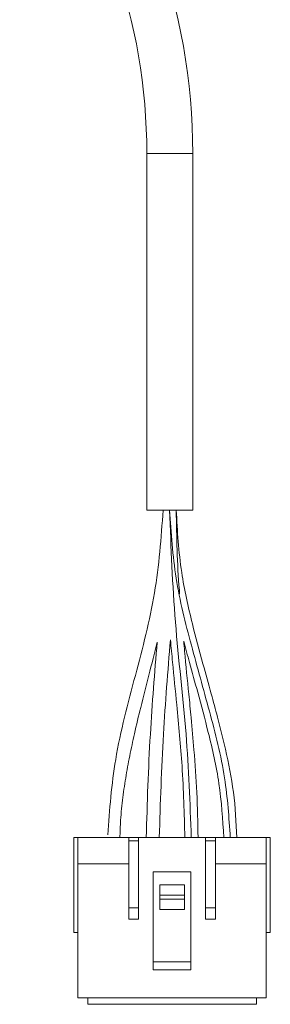
# Model space of a CAD drawing. Units: millimetres. Extents: x 0 to 250, y -250 to 0.
# Drawn here: x 117 to 121, y -142 to -128 of the extents above; entities that cross this region are included whole.
import ezdxf

# ---------------------------------------------------------------- set-up
doc = ezdxf.new("R2010")
doc.units = ezdxf.units.MM
doc.header["$MEASUREMENT"] = 0
doc.layers.add('Layer 1', color=7, linetype='Continuous', lineweight=0)

msp = doc.modelspace()

# ---------------------------------------------------------------- linework, layer by layer
at = {"layer": 'Layer 1', "color": 18, "lineweight": 20, "true_color": 0x000000}
for p, q in [((118.883, -130.071), (119.197, -130.071)), ((118.883, -130.071), (118.883, -134.957)), ((119.197, -130.071), (119.51, -130.071)), ((119.51, -134.957), (119.51, -130.071)), ((119.51, -134.957), (118.883, -134.957)), ((117.94, -139.439), (117.884, -139.439)), ((117.884, -139.439), (117.884, -140.738)), ((117.94, -139.439), (118.635, -139.439)), ((117.94, -139.798), (117.94, -139.439)), ((118.635, -139.439), (118.769, -139.439)), ((118.635, -139.484), (118.635, -139.439)), ((118.769, -139.484), (118.635, -139.484)), ((118.635, -139.484), (118.635, -140.402)), ((119.687, -139.439), (118.769, -139.439)), ((118.769, -139.439), (118.769, -139.484)), ((118.769, -140.402), (118.769, -139.484)), ((119.687, -139.484), (119.687, -139.439)), ((119.687, -139.439), (119.821, -139.439)), ((119.821, -139.484), (119.687, -139.484)), ((119.687, -140.402), (119.687, -139.484)), ((120.515, -139.439), (119.821, -139.439)), ((119.821, -139.439), (119.821, -139.484)), ((119.821, -139.484), (119.821, -140.402)), ((120.515, -139.439), (120.572, -139.439)), ((120.515, -139.798), (120.515, -139.439)), ((120.572, -139.439), (120.572, -140.738)), ((117.94, -139.798), (117.94, -141.634)), ((117.94, -139.798), (118.635, -139.798)), ((120.515, -139.798), (119.821, -139.798)), ((120.515, -139.798), (120.515, -141.634)), ((118.97, -139.91), (118.97, -141.141)), ((119.485, -139.91), (118.97, -139.91)), ((119.485, -139.91), (119.485, -141.141)), ((119.06, -140.229), (119.06, -140.089)), ((119.396, -140.089), (119.06, -140.089)), ((119.396, -140.089), (119.396, -140.229)), ((119.396, -140.229), (119.06, -140.229)), ((119.06, -140.285), (119.06, -140.229)), ((119.396, -140.285), (119.06, -140.285)), ((119.06, -140.425), (119.06, -140.285)), ((119.396, -140.229), (119.396, -140.285)), ((119.396, -140.285), (119.396, -140.425)), ((118.635, -140.559), (118.635, -140.402)), ((118.635, -140.402), (118.769, -140.402)), ((118.769, -140.402), (118.769, -140.559)), ((119.396, -140.425), (119.06, -140.425)), ((119.687, -140.559), (119.687, -140.402)), ((119.687, -140.402), (119.821, -140.402)), ((119.821, -140.402), (119.821, -140.559)), ((118.769, -140.559), (118.635, -140.559)), ((119.821, -140.559), (119.687, -140.559)), ((117.884, -140.738), (117.94, -140.738)), ((120.572, -140.738), (120.515, -140.738)), ((118.97, -141.141), (119.485, -141.141)), ((118.97, -141.253), (118.97, -141.141)), ((119.485, -141.141), (119.485, -141.253)), ((119.485, -141.253), (118.97, -141.253)), ((117.94, -141.634), (120.515, -141.634)), ((118.075, -141.634), (118.075, -141.723)), ((120.381, -141.723), (120.381, -141.634)), ((118.075, -141.723), (120.381, -141.723))]:
    msp.add_line(p, q, dxfattribs=at)
for points in [[(119.51, -130.071), (119.51, -128.094), (118.824, -126.177), (117.569, -124.649)], [(118.883, -130.071), (118.883, -128.271), (118.27, -126.525), (117.144, -125.121)]]:
    msp.add_open_spline(points, degree=3, dxfattribs=at)
for points, knots in [([(118.348, -139.404), (118.374, -139.058), (118.4, -138.711), (118.457, -138.37), (118.521, -137.982), (118.624, -137.601), (118.726, -137.219), (118.825, -136.846), (118.924, -136.471), (118.988, -136.091), (119.05, -135.717), (119.078, -135.337), (119.106, -134.957)], [0, 0, 0, 0, 1, 1, 1, 2, 2, 2, 3, 3, 3, 4, 4, 4, 4]), ([(119.491, -139.439), (119.474, -138.966), (119.456, -138.493), (119.419, -138.022), (119.378, -137.511), (119.315, -137.003), (119.274, -136.492), (119.232, -135.981), (119.214, -135.469), (119.195, -134.957)], [0, 0, 0, 0, 1, 1, 1, 2, 2, 2, 3, 3, 3, 3]), ([(120.024, -139.439), (120.006, -139.167), (119.988, -138.894), (119.946, -138.624), (119.899, -138.316), (119.82, -138.012), (119.738, -137.709), (119.657, -137.407), (119.573, -137.107), (119.492, -136.805), (119.411, -136.502), (119.333, -136.197), (119.284, -135.888), (119.235, -135.58), (119.215, -135.269), (119.195, -134.957)], [0, 0, 0, 0, 1, 1, 1, 2, 2, 2, 3, 3, 3, 4, 4, 4, 5, 5, 5, 5]), ([(119.332, -136.103), (119.331, -136.086), (119.329, -136.068), (119.328, -136.051), (119.297, -135.687), (119.291, -135.322), (119.285, -134.957)], [0, 0, 0, 0, 1, 1, 1, 2, 2, 2, 2]), ([(120.115, -139.439), (120.104, -139.231), (120.094, -139.023), (120.067, -138.817), (120.041, -138.62), (120.001, -138.425), (119.957, -138.231), (119.923, -138.083), (119.887, -137.937), (119.849, -137.791), (119.821, -137.684), (119.793, -137.577), (119.764, -137.471), (119.726, -137.335), (119.688, -137.199), (119.651, -137.063), (119.601, -136.88), (119.552, -136.696), (119.506, -136.511), (119.449, -136.279), (119.395, -136.046), (119.36, -135.81), (119.318, -135.528), (119.301, -135.242), (119.285, -134.957)], [0, 0, 0, 0, 1, 1, 1, 2, 2, 2, 3, 3, 3, 4, 4, 4, 5, 5, 5, 6, 6, 6, 7, 7, 7, 8, 8, 8, 8]), ([(119.025, -136.763), (118.987, -136.914), (118.95, -137.065), (118.911, -137.217), (118.874, -137.364), (118.836, -137.51), (118.8, -137.657), (118.77, -137.778), (118.741, -137.898), (118.713, -138.02), (118.691, -138.12), (118.669, -138.221), (118.649, -138.323), (118.629, -138.423), (118.61, -138.524), (118.594, -138.625), (118.577, -138.726), (118.563, -138.828), (118.551, -138.93), (118.538, -139.033), (118.528, -139.137), (118.522, -139.241), (118.518, -139.307), (118.517, -139.373), (118.515, -139.439)], [0, 0, 0, 0, 1, 1, 1, 2, 2, 2, 3, 3, 3, 4, 4, 4, 5, 5, 5, 6, 6, 6, 7, 7, 7, 8, 8, 8, 8]), ([(118.874, -139.439), (118.889, -138.968), (118.903, -138.496), (118.931, -138.025), (118.955, -137.604), (118.99, -137.183), (119.025, -136.763)], [0, 0, 0, 0, 1, 1, 1, 2, 2, 2, 2]), ([(119.206, -136.732), (119.17, -137.163), (119.135, -137.594), (119.11, -138.025), (119.083, -138.496), (119.068, -138.968), (119.053, -139.439)], [0, 0, 0, 0, 1, 1, 1, 2, 2, 2, 2]), ([(119.206, -136.732), (119.216, -136.834), (119.225, -136.937), (119.235, -137.039), (119.254, -137.233), (119.273, -137.428), (119.292, -137.623), (119.32, -137.902), (119.346, -138.181), (119.364, -138.46), (119.385, -138.786), (119.394, -139.113), (119.403, -139.439)], [0, 0, 0, 0, 1, 1, 1, 2, 2, 2, 3, 3, 3, 4, 4, 4, 4]), ([(119.583, -139.439), (119.579, -139.234), (119.576, -139.029), (119.566, -138.825), (119.557, -138.63), (119.543, -138.435), (119.527, -138.24), (119.515, -138.093), (119.502, -137.945), (119.488, -137.798), (119.478, -137.69), (119.468, -137.582), (119.457, -137.475), (119.438, -137.28), (119.417, -137.085), (119.4, -136.889), (119.396, -136.843), (119.392, -136.796), (119.388, -136.749)], [0, 0, 0, 0, 1, 1, 1, 2, 2, 2, 3, 3, 3, 4, 4, 4, 5, 5, 5, 6, 6, 6, 6]), ([(119.388, -136.749), (119.414, -136.846), (119.44, -136.944), (119.466, -137.042), (119.503, -137.178), (119.541, -137.314), (119.579, -137.449), (119.629, -137.633), (119.677, -137.816), (119.723, -138.001), (119.781, -138.232), (119.835, -138.465), (119.87, -138.7), (119.905, -138.945), (119.92, -139.192), (119.935, -139.439)], [0, 0, 0, 0, 1, 1, 1, 2, 2, 2, 3, 3, 3, 4, 4, 4, 5, 5, 5, 5])]:
    msp.add_open_spline(points, degree=3, knots=knots, dxfattribs=at)

doc.saveas('drawing.dxf')
